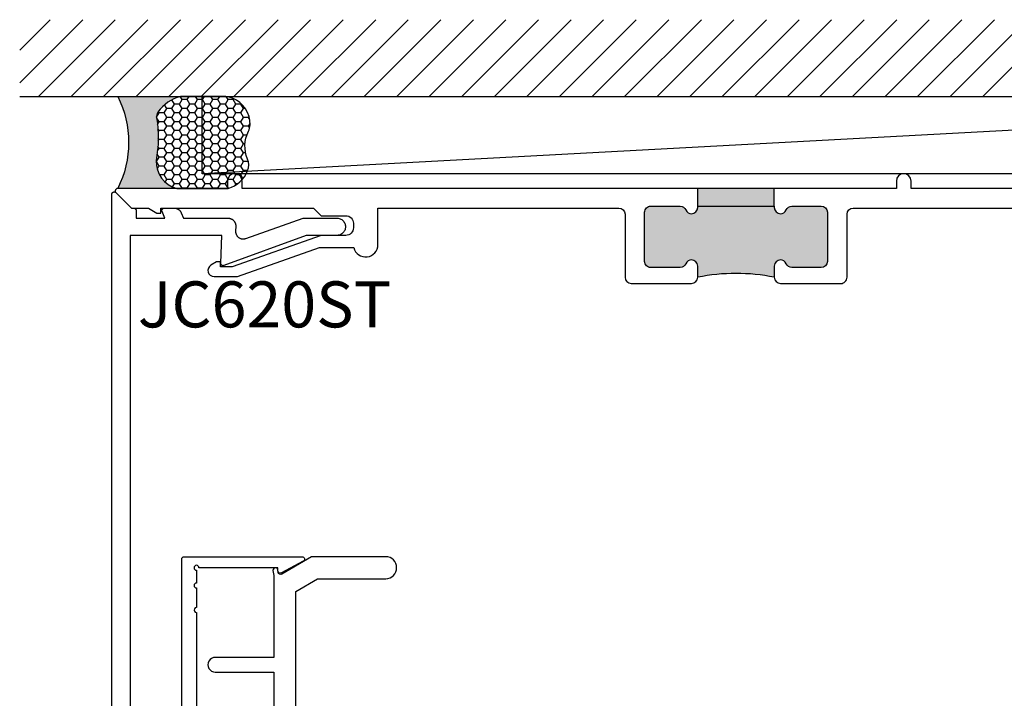
# Model space of a CAD drawing. Units: inches. Extents: x 0.19 to 8.21, y 0.57 to 7.18.
import ezdxf

# ---------------------------------------------------------------- set-up
doc = ezdxf.new("R2010")
doc.units = ezdxf.units.IN
doc.header["$MEASUREMENT"] = 0
for name, color, linetype in [('Arcadia-Dim', 4, 'Continuous'), ('Arcadia-Profile', 5, 'Continuous'), ('Arcadia-Shade', 8, 'Continuous'), ('Arcadia-Text', 3, 'Continuous')]:
    doc.layers.add(name, color=color, linetype=linetype)
doc.styles.get("Standard").update_dxf_attribs({"font": 'ARIALN.TTF'})

# ---------------------------------------------------------------- blocks, each defined once
blk = doc.blocks.new('*U22')
at = {"layer": 'Arcadia-Profile'}
h = blk.add_hatch(color=256, dxfattribs=at)
edge = h.paths.add_edge_path()
edge.add_line((-2.127927463862888e-16, 0.3750000000000013), (-0.2561978488290509, 0.3750000000000013))
edge.add_arc((-0.29687777996701, 0.2172425456151554), 0.1629179892196556, 35.125767951114085, 75.54049043261023, ccw=False)
edge.add_arc((-0.1891877120709747, 0.2930007706583726), 0.0312499999999845, -9.589877105315225, 35.125767951116984, ccw=False)
edge.add_arc((0.3231379503014351, 0.2064404742972084), 0.4883366330377227, 170.4101228946807, 190.9855794753516)
edge.add_arc((-0.2710315728123671, 0.1106123631241158), 0.1148149856163851, -74.4499340415818, 1.3823096407652997, ccw=False)
edge.add_line((-0.2402519359356223, 3.381508036541725e-13), (-4.478639681337881e-13, 3.381508036541725e-13))
edge.add_arc((0.3731777901716714, 0.1874999999997242), 0.4176337068263481, 153.3231490947053, 206.6768509051579, ccw=False)
at = {"layer": 'Arcadia-Shade', "lineweight": -3}
h = blk.add_hatch(dxfattribs=at)
h.set_pattern_fill('HONEY', color=256, scale=0.1666666666666666)
h.set_pattern_definition([(0, (0, 0), (0.03124999999999999, 0.0180421959121758), [0.02083333333333333, -0.04166666666666666]), (120, (0, 0), (-0.03124999999999998, 0.0180421959121758), [0.02083333333333333, -0.04166666666666665]), (59.99999999999999, (0, 0), (6.938893903907227e-18, 0.03608439182435161), [-0.04166666666666666, 0.02083333333333333])])
h.paths.add_polyline_path([(-0.1583744156327502, 0.2877946912689347, 0.1976228614784518), (-0.1636286172469866, 0.3109811814372568, 0.178193408127522), (-0.2561978488290508, 0.3750000000000013), (-0.4310222997765624, 0.3750000000000013, 0.09541692369354109), (-0.4671145600080585, 0.3680490913405158, 0.3204879081861663), (-0.5389983184704743, 0.2585863400617531, 0.107217025217564), (-0.5323692901014042, 0.2329292479401069, -0.2200532177358036), (-0.528610347021655, 0.1199428811052637, 0.1971983639969386), (-0.5291107394218537, 0.07249129028393908, 0.2294187004830088), (-0.4498642031786139, -2.914335439641036e-15), (-0.2402519359368232, -2.914335439641036e-15, 0.3435090603726155), (-0.1562500000000306, 0.1133821040536938, -0.0900193469024174)])
at = {"layer": 'Arcadia-Profile'}
blk.add_lwpolyline([(-0.5323692901014043, 0.2329292479401072, -0.1073450320601699), (-0.5389995510678091, 0.2586179536280532, -0.3204104769671941), (-0.4671145600080555, 0.3680490913405169, -0.09541692369342575), (-0.4310222997766036, 0.3750000000000013), (-0.2561978488290509, 0.3750000000000013, -0.1781934081275193), (-0.1636286172469876, 0.3109811814372582, -0.1976228614784485), (-0.1583744156327498, 0.2877946912689368, 0.09001934690241879), (-0.1562500000000304, 0.1133821040536933, -0.3435090603726143), (-0.2402519359368231, -2.909709510369159e-15), (-0.4498642031786138, -2.909709510369159e-15, -0.2294187004830065), (-0.5291107394218533, 0.07249129028393798, -0.1971983639969396), (-0.5286103470216553, 0.1199428811052629, 0.2200532177358061)], format="xyb", close=True, dxfattribs=at)
blk.add_arc((0.3731777901704909, 0.1874999999999978), 0.4176337068251677, 153.3231490946661, 206.6768509053331, dxfattribs=at)

msp = doc.modelspace()

# ---------------------------------------------------------------- hatches: boundary and pattern name
at = {"layer": 'Arcadia-Profile', "lineweight": -3}
h = msp.add_hatch(color=256, dxfattribs=at)
h.dxf.hatch_style = 1
h.paths.add_polyline_path([(2.953971581424234, 6.422223629180181), (2.953971581424234, 6.416223629180173, -0.4142135623730118), (2.928971581424229, 6.391223629180161, -0.3041393325456096), (2.905846919264519, 6.406723629180178, 0.3041393325456618), (2.882722257104824, 6.422223629180181), (2.762971581424225, 6.422223629180166, 0.4142135623730599), (2.73797158142424, 6.397223629180175), (2.73797158142424, 6.197223629180172, 0.4142135623730604), (2.762971581424232, 6.172223629180181), (2.882722257104852, 6.172223629180166, 0.3041393325456271), (2.905846919264555, 6.187723629180176, -0.3041393325453667), (2.928971581424243, 6.203223629180187, -0.4142135623729702), (2.953971581424234, 6.178223629180188), (2.953971581424234, 6.132223629180189, -0.1015929759787875), (3.265971581424232, 6.132223629180189), (3.265971581424232, 6.178223629180181, -0.414213562373095), (3.290971581424238, 6.203223629180187, -0.304139332545476), (3.314096243583926, 6.187723629180176, 0.304139332545588), (3.337220905743614, 6.172223629180181), (3.456971581424234, 6.172223629180181, 0.414213562373095), (3.48197158142424, 6.197223629180186), (3.48197158142424, 6.397223629180175, 0.414213562373095), (3.456971581424234, 6.422223629180181), (3.337220905743592, 6.422223629180181, 0.3041393325456281), (3.31409624358389, 6.406723629180171, -0.3041393325453765), (3.290971581424238, 6.391223629180175, -0.414213562373095), (3.265971581424232, 6.41622362918018), (3.265971581424232, 6.422223629180181)])
h.paths.add_polyline_path([(2.953971581424206, 6.494223629180169), (2.953971581424234, 6.422223629180181), (3.265971581424232, 6.422223629180181), (3.265971581424232, 6.494223629180183)])
at = {"layer": 'Arcadia-Shade'}
h = msp.add_hatch(dxfattribs=at)
h.set_pattern_fill('ANSI31', color=256, scale=0.75, angle=-1.272221872585407e-14, style=0)
h.set_pattern_definition([(44.99999999999999, (-137.4830099949675, -102.6434711473965), (-0.06629126073623881, 0.06629126073623885), [])])
h.paths.add_polyline_path([(7.512971581424232, 6.869223629180183), (7.512971581424232, 7.181723629180183), (0.1930715803301695, 7.181723629180183), (0.1930715803301695, 6.869223629180183)])

# ---------------------------------------------------------------- linework, layer by layer
msp.add_line((0.1930715803301695, 6.869223629180183), (7.512971581424232, 6.869223629180183))
at = {"layer": 'Arcadia-Profile', "lineweight": -3}
for p, q in [((2.953971581424234, 6.422223629180181), (2.953971581424206, 6.494223629180169)), ((3.265971581424232, 6.422223629180181), (3.265971581424232, 6.494223629180183))]:
    msp.add_line(p, q, dxfattribs=at)
at = {"layer": 'Arcadia-Profile'}
for points in [[(6.60697158142424, 6.494223629180183), (3.82297158142422, 6.494223629180183), (3.82297158142422, 6.524223629180185, 0.9999999999999999), (3.762971581424232, 6.524223629180185), (3.762971581424218, 6.494223629180183), (3.265971581424232, 6.494223629180183), (2.95397158142422, 6.494223629180176), (1.098971581424228, 6.494223629180183), (1.098971581424228, 6.524223629180185, 0.9999999999999999), (1.038971581424226, 6.524223629180185), (1.038971581424226, 6.494223629180183), (0.5922137170479598, 6.494223629180183, 0.6681786379195481), (0.5851426492360812, 6.477152561368321), (0.6480715814242242, 6.414223629180185), (0.7174305652728545, 6.414223629180185), (0.7520715814242234, 6.394223629180189), (0.7680715814242287, 6.394223629180189), (0.7673731660343943, 6.414223629180185), (1.389971581424225, 6.414223629180185), (1.420971581424231, 6.383223629180193), (1.520971581424226, 6.383223629180193, -0.414213562373095), (1.551971581424231, 6.352223629180187), (1.551971581424231, 6.334223629180187, -0.414213562373095), (1.520971581424226, 6.303223629180181), (1.420971581424231, 6.303223629180181), (1.057971581424232, 6.175223629180195), (1.011071581424238, 6.175223629180195), (1.010373166034389, 6.195223629180177), (0.9950715814242326, 6.195223629180177), (0.9719498031593101, 6.181874264274796, 0.7673269879789628), (0.984449803159313, 6.135223629180174), (1.079852766554586, 6.135223629180174), (1.414493391554592, 6.253223629180184), (1.553432937026178, 6.253223629180184, 0.8856082159116527), (1.651971581424226, 6.265223629180184), (1.651971581424226, 6.414223629180185), (2.632971581424222, 6.414223629180185, -0.4142135623730117), (2.657971581424228, 6.389223629180194), (2.657971581424228, 6.132223629180189, 0.414213562373095), (2.682971581424233, 6.107223629180183), (2.928971581424229, 6.107223629180183, 0.414213562373095), (2.953971581424234, 6.132223629180189), (2.953971581424234, 6.178223629180181, 0.414213562373012), (2.928971581424243, 6.203223629180194, 0.3041393325454245), (2.905846919264555, 6.187723629180176, -0.3041393325454248), (2.882722257104867, 6.172223629180174), (2.762971581424232, 6.172223629180181, -0.4142135623731783), (2.73797158142424, 6.197223629180186), (2.73797158142424, 6.397223629180175, -0.4142135623731781), (2.762971581424232, 6.422223629180174), (2.882722257104867, 6.422223629180181, -0.3041393325453778), (2.905846919264526, 6.406723629180171, 0.3041393325454542), (2.928971581424229, 6.391223629180168, 0.414213562373095), (2.953971581424234, 6.41622362918018), (2.953971581424234, 6.422223629180181), (3.265971581424232, 6.422223629180181), (3.265971581424232, 6.41622362918018, 0.414213562373095), (3.290971581424238, 6.391223629180175, 0.3041393325454558), (3.314096243583897, 6.406723629180178, -0.3041393325454487), (3.337220905743585, 6.422223629180181), (3.456971581424234, 6.422223629180181, -0.414213562373095), (3.48197158142424, 6.397223629180175), (3.48197158142424, 6.197223629180186, -0.414213562373095), (3.456971581424234, 6.172223629180181), (3.3372209057436, 6.172223629180181, -0.3041393325454733), (3.314096243583926, 6.187723629180184, 0.3041393325454249), (3.290971581424238, 6.203223629180187, 0.414213562373095), (3.265971581424232, 6.178223629180181), (3.265971581424232, 6.132223629180189, 0.414213562373095), (3.290971581424238, 6.107223629180183), (3.536971581424233, 6.107223629180183, 0.4142135623731785), (3.561971581424224, 6.132223629180189), (3.561971581424224, 6.389223629180194, -0.4142135623730118), (3.58697158142423, 6.414223629180185), (6.932971581424233, 6.414223629180185, -0.414213562373095)], [(1.318032830877199, 4.019223629180194), (1.318032830877199, 4.852830460542364), (1.405420568367754, 4.904223629180201), (1.684032830877195, 4.904223629180201, 0.4208865776526219), (1.728021465773052, 4.949223629180196, 0.4208865776525547), (1.684032830877202, 4.994223629180205), (1.380917499894684, 4.994223629180205), (1.260837194027205, 4.923603796389614, -0.5175760139317911), (1.245951555105782, 4.930315539226434), (1.243849102711673, 4.941131719133971, 1.000000000000141), (1.224216559042718, 4.937315539226432), (1.228032830877213, 4.917682522634323), (1.228032830877213, 4.584158577073309), (1.101509803276658, 4.584158577073309), (0.989509870239738, 4.58415857707323, 1.000001135446279), (0.9895098032784002, 4.524158577073306), (1.228032830877213, 4.524158577073321), (1.228032830877213, 3.900233082864096)]]:
    msp.add_lwpolyline(points, format="xyb", dxfattribs=at)
msp.add_lwpolyline([(0.5680715803301677, 4.004223595274313), (0.5680715803301677, 6.470081595274337), (0.5681024069901195, 6.470865595274176), (0.5681946969301475, 6.471645595274254), (0.568347881130121, 6.472415595274356), (0.5685610151301557, 6.473171595274266), (0.5688327850301516, 6.473908595274338), (0.5691615153301495, 6.474621595274243), (0.5695451783301291, 6.475306595274219), (0.5699814103301559, 6.475959595274276), (0.570467520330153, 6.476575595274312), (0.5710005123301425, 6.477152595274333), (0.5715771003301438, 6.477685595274238), (0.5721937273301432, 6.478171595274375), (0.5728465943301284, 6.478607595274184), (0.5735316753301571, 6.478991595274351), (0.5742447463301641, 6.479320595274316), (0.5749814103301514, 6.479591595274201), (0.575737126330166, 6.479805595274343), (0.5765072353301388, 6.479958595274297), (0.5772869893301458, 6.480050595274292), (0.5780715803301586, 6.480081595274328), (0.5788561703301252, 6.480050595274292), (0.5796359203301176, 6.479958595274297), (0.5804060303301366, 6.479805595274343), (0.5811617503301658, 6.479591595274201), (0.5818984103301386, 6.479320595274316), (0.5826114803301561, 6.478991595274351), (0.5832965703301465, 6.478607595274184), (0.5839494303301489, 6.478171595274375), (0.5845660603301166, 6.477685595274238), (0.5851426503301536, 6.477152595274333), (0.6480715803301518, 6.414223595274166), (0.6570715803301663, 6.414223595274166), (0.6575949403301546, 6.414209595274201), (0.6581168603301375, 6.414168595274191), (0.6586359203301253, 6.414100595274363), (0.6591507003301285, 6.414004595274378), (0.6596597703301494, 6.413882595274231), (0.6601617503301167, 6.413734595274377), (0.6606552603301292, 6.413559595274251), (0.6611389503301393, 6.41335859527419), (0.6616114803301638, 6.413133595274189), (0.6620715803301618, 6.412883595274366), (0.6625179703301409, 6.412610595274259), (0.6629494303301566, 6.412313595274213), (0.6633647803301255, 6.411994595274223), (0.6637628903301174, 6.411654595274172), (0.6641426503301613, 6.411294595274171), (0.6645030303301223, 6.410914595274221), (0.6648430403301244, 6.410516595274316), (0.665161750330169, 6.410101595274341), (0.6654582903301343, 6.409669595274295), (0.6657318303301576, 6.409223595274284), (0.6659816503301226, 6.408763595274308), (0.6662070303301402, 6.408290595274252), (0.6664073803301402, 6.407807595274221), (0.6665821503301412, 6.407313595274331), (0.6667308403301444, 6.406811595274235), (0.6668530603301246, 6.406302595274269), (0.6669484603301452, 6.405787595274319), (0.6670168003301296, 6.405268595274379), (0.6670578803301463, 6.404746595274332), (0.6670715803301572, 6.404223595274175), (0.6670715803301572, 6.373223595274226), (0.784054380330117, 6.373223595274226), (0.7727988803301695, 6.400396595274174), (0.7725683803301262, 6.401009595274331), (0.7723783803301512, 6.401635595274342), (0.7722297803301625, 6.402272595274212), (0.7721231803301247, 6.402918595274173), (0.7720590803301501, 6.403569595274234), (0.7720376803301701, 6.404223595274175), (0.7720590803301501, 6.404877595274343), (0.7721231803301247, 6.405528595274177), (0.7722297803301625, 6.406174595274365), (0.7723783803301512, 6.406811595274235), (0.7725683803301262, 6.407437595274246), (0.7727988803301695, 6.408050595274176), (0.77306888033017, 6.408646595274263), (0.77337738033013, 6.409223595274284), (0.7737229803301329, 6.409779595274244), (0.7741040803301598, 6.410311595274266), (0.7745192803301233, 6.410816595274241), (0.7749665803301422, 6.411294595274171), (0.7754441803301528, 6.411741595274293), (0.7759499803301377, 6.41215759527438), (0.7764819803301588, 6.412538595274214), (0.7770376803301655, 6.412883595274366), (0.7776147803301523, 6.413192595274381), (0.7782107803301255, 6.413462595274382), (0.7788232803301707, 6.413692595274256), (0.7794494803301699, 6.413882595274231), (0.7800867803301639, 6.414031595274196), (0.7807323803301482, 6.414137595274383), (0.7813835803301412, 6.414202595274332), (0.782037680330161, 6.414223595274166), (0.8221254803301417, 6.414223595274166), (0.8233425803301611, 6.414199595274226), (0.8245576803301287, 6.414127595274181), (0.8257691803301395, 6.414008595274368), (0.8269749803301192, 6.413841595274221), (0.8281732803301178, 6.413627595274306), (0.8293622803301286, 6.413366595274169), (0.8305401803301447, 6.413059595274376), (0.831704980330171, 6.412706595274244), (0.8328550803301322, 6.412307595274228), (0.8339886803301351, 6.411863595274212), (0.8351039803301159, 6.411375595274308), (0.8361991803301247, 6.41084459527417), (0.8372727803301654, 6.410270595274255), (0.8383229803301173, 6.40965559527433), (0.8393481803301324, 6.408999595274167), (0.8403468803301575, 6.408303595274333), (0.8413173803301515, 6.407568595274256), (0.8422583803301631, 6.406796595274159), (0.8431682803301168, 6.405987595274269), (0.8440457803301182, 6.405143595274353), (0.8448894803301368, 6.40426659527418), (0.8456980803301644, 6.403356595274204), (0.846470280330136, 6.402415595274192), (0.8472049803301456, 6.401444595274256), (0.8479010803301161, 6.400446595274275), (0.848557380330119, 6.399420595274364), (0.8491728803301566, 6.398370595274287), (0.8497466803301403, 6.397297595274381), (0.8502779803301177, 6.396201595274192), (0.850765780330148, 6.395086595274165), (0.8598217803301349, 6.373223595274226), (1.041827080330149, 6.373223595274226), (1.043485580330168, 6.373179595274337), (1.045139280330131, 6.373046595274332), (1.046783480330118, 6.37282459527421), (1.048413480330153, 6.372515595274194), (1.050024580330144, 6.372120595274168), (1.05161228033016, 6.371638595274248), (1.053171880330167, 6.371073595274197), (1.054698980330143, 6.370424595274358), (1.056189280330143, 6.369695595274266), (1.057638480330167, 6.36888859527437), (1.059042280330159, 6.368004595274328), (1.060396880330115, 6.367046595274246), (1.061698180330138, 6.366017595274229), (1.062942680330123, 6.364920595274384), (1.064126680330146, 6.363757595274251), (1.065246780330126, 6.362534595274269), (1.066299780330139, 6.361252595274323), (1.067282780330158, 6.359915595274174), (1.068192780330135, 6.358528595274379), (1.069027280330131, 6.357094595274361), (1.069783880330119, 6.355618595274223), (1.070460480330139, 6.354103595274296), (1.071054980330116, 6.352554595274228), (1.071565880330168, 6.350976595274346), (1.071991480330139, 6.349372595274303), (1.072330780330146, 6.347748595274311), (1.07258268033017, 6.346108595274359), (1.072746480330165, 6.344457595274321), (1.072821780330157, 6.342800595274298), (1.072808280330134, 6.34114159527428), (1.072098480330153, 6.320816595274323), (1.072093480330166, 6.318806595274168), (1.072218580330157, 6.316801595274342), (1.07247338033015, 6.314808595274258), (1.07285668033016, 6.312836595274234), (1.073366980330134, 6.310893595274251), (1.074002180330167, 6.308986595274177), (1.07475938033012, 6.307125595274215), (1.07563558033017, 6.305317595274232), (1.076627080330168, 6.303570595274209), (1.077729780330158, 6.301890595274358), (1.07893888033014, 6.300286595274315), (1.080249380330129, 6.298763595274181), (1.081655780330136, 6.29732859527428), (1.083152180330144, 6.295987595274369), (1.084732280330156, 6.294746595274205), (1.086389480330167, 6.293610595274345), (1.088116780330138, 6.292584595274207), (1.089906880330132, 6.291672595274235), (1.091752380330133, 6.29087759527431), (1.093645480330151, 6.290204595274304), (1.095578180330149, 6.289655595274212), (1.097542380330124, 6.289232595274257), (1.099529780330142, 6.288938595274317), (1.101532180330123, 6.288772595274281), (1.103541080330144, 6.288737595274256), (1.10554798033017, 6.288832595274357), (1.107544480330132, 6.289057595274357), (1.109522380330118, 6.289411595274373), (1.111473080330127, 6.289892595274182), (1.113388580330122, 6.290498595274244), (1.347991480330149, 6.373223595274226), (1.482971580330156, 6.373223595274226), (1.48674858033017, 6.373197595274291), (1.490500780330121, 6.372764595274361), (1.494184580330154, 6.371930595274193), (1.497757280330161, 6.370704595274333), (1.501177180330144, 6.369101595274174), (1.504404680330124, 6.367139595274352), (1.507402280330139, 6.364841595274243), (1.510134980330163, 6.362233595274233), (1.512571280330162, 6.359347595274244), (1.514682680330152, 6.356215595274193), (1.516444680330137, 6.352874595274329), (1.517836780330169, 6.349363595274212), (1.518842880330153, 6.345722595274196), (1.519451280330129, 6.34199559527417), (1.519654880330149, 6.338223595274371), (1.519451280330129, 6.334451595274345), (1.518842880330153, 6.330724595274319), (1.517836780330169, 6.327083595274303), (1.516444680330137, 6.323572595274186), (1.514682680330152, 6.320231595274322), (1.512571280330162, 6.317099595274271), (1.510134980330163, 6.314213595274282), (1.507402280330139, 6.311605595274273), (1.504404680330124, 6.309307595274163), (1.501177180330144, 6.307345595274342), (1.497757280330161, 6.305742595274182), (1.494184580330154, 6.304516595274322), (1.490500780330121, 6.303682595274381), (1.48674858033017, 6.303249595274224), (1.482971580330156, 6.303223595274289), (1.359971580330166, 6.303223595274289), (1.024902780330121, 6.180100595274212), (1.024284880330169, 6.179905595274363), (1.023655680330121, 6.179749595274302), (1.02301768033014, 6.179635595274362), (1.022373580330152, 6.179563595274317), (1.021726180330161, 6.179532595274281), (1.021078180330148, 6.179543595274367), (1.020432280330153, 6.179597595274231), (1.019791080330135, 6.179692595274332), (1.01915748033012, 6.179828595274216), (1.018534080330125, 6.180005595274338), (1.017923380330144, 6.180222595274358), (1.017328080330158, 6.180479595274278), (1.016750580330138, 6.180773595274218), (1.016193380330135, 6.181104595274178), (1.01565888033012, 6.181470595274163), (1.015149180330168, 6.181871595274174), (1.014666380330125, 6.18230359527422), (1.014212780330167, 6.182766595274302), (1.013789980330143, 6.183257595274313), (1.013399980330162, 6.183775595274369), (1.013044280330162, 6.184317595274365), (1.012724480330162, 6.184881595274305), (1.012441780330148, 6.185464595274311), (1.012197480330128, 6.186064595274161), (1.011992680330122, 6.186679595274313), (1.011827980330152, 6.187306595274208), (1.011704380330157, 6.187942595274194), (1.011622180330148, 6.188585595274276), (1.011581780330159, 6.189232595274348), (1.011583380330121, 6.189880595274303), (1.015541480330155, 6.303223595274289), (0.6430715803301563, 6.303223595274289), (0.6430715803301563, 4.299223595274386)], dxfattribs=at)
msp.add_lwpolyline([(0.9130328308772047, 4.766858526825281), (0.9130328308772047, 2.79922362918021, 2.414213562371882), (0.9230328308771956, 2.78922362918019), (1.244032830877208, 2.78922362918019), (1.244032830877208, 2.801223629180191, -0.5648404955009696), (1.258702575549142, 2.810066337175988), (1.347702575549141, 2.76306633717599, -0.7824240143075922), (1.343032830877197, 2.744223629180203), (0.8630328308772075, 2.744223629180203, -0.4142135623735113), (0.8530328308771882, 2.754223629180194), (0.8530328308772024, 4.984223629180214, -0.4142135623735113), (0.8630328308772075, 4.994223629180205), (1.343032830877197, 4.994223629180205, -0.7824240143074443), (1.347702575549141, 4.975380921184403), (1.258702575549142, 4.92838092118442, -0.564840495500966), (1.244032830877201, 4.937223629180217), (1.244032830877208, 4.949223629180189), (0.9230328308771956, 4.949223629180217, 2.414213562373095), (0.9130328308772047, 4.939223629180212), (0.9130328308772047, 4.886858526825272, 0.9999999999999999), (0.9130328308772047, 4.866858526825276), (0.9130328308772047, 4.786858526825263, 1.000000000000355)], format="xyb", close=True, dxfattribs=at)
at = {"layer": 'Arcadia-Profile', "lineweight": -3}
msp.add_arc((3.109971581424233, 5.372378266837458), 0.7756938665954183, 78.39810811745873, 101.6018918825411, dxfattribs=at)
at = {"layer": 'Arcadia-Shade'}
msp.add_line((6.794361507121405, 6.869223629180183), (0.9358237913507867, 6.554223629180179), dxfattribs=at)
msp.add_lwpolyline([(0.9358237913507867, 6.869223629180183), (6.794361507121405, 6.869223629180183), (6.794361507121405, 6.554223629180171), (0.9358237913507867, 6.554223629180179)], close=True, dxfattribs=at)

# ---------------------------------------------------------------- block references
at = {"layer": 'Arcadia-Dim', "lineweight": -3, "xscale": -1}
msp.add_blockref('*U22', (0.5922137170479598, 6.494223629180183), dxfattribs=at)

# ---------------------------------------------------------------- texts
at = {"layer": 'Arcadia-Text', "lineweight": -3}
msp.add_text('JC620ST', height=0.1875, dxfattribs=at).set_placement((0.6743215803301563, 5.928223595274289))

doc.saveas('drawing.dxf')
